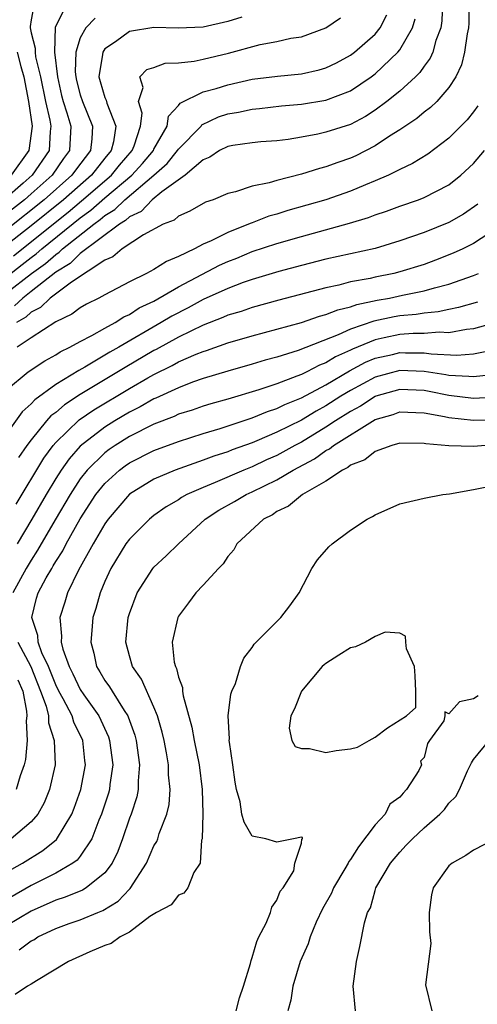
# Model space of a CAD drawing. Units: inches. Extents: x 2604000 to 2607000, y 1482000 to 1485000.
# Drawn here: x 2605720 to 2605757, y 1482138 to 1482218 of the extents above; entities that cross this region are included whole.
import ezdxf

# ---------------------------------------------------------------- set-up
doc = ezdxf.new("R2010")
doc.units = ezdxf.units.IN
doc.header["$MEASUREMENT"] = 0
doc.layers.add('LD26041482_2ft', color=232, linetype='Continuous')

msp = doc.modelspace()

# ---------------------------------------------------------------- linework, layer by layer
at = {"layer": 'LD26041482_2ft'}
for points, elevation in [([(2605721.207, 1482218.793), (2605721, 1482217.631), (2605720.913, 1482217.087), (2605720.914, 1482217), (2605721, 1482216.571), (2605721.326, 1482215.326), (2605721.318, 1482215), (2605721.364, 1482214.635), (2605721.764, 1482213), (2605722.159, 1482211), (2605722.52, 1482209.48), (2605722.595, 1482209), (2605722.542, 1482208.542), (2605722.467, 1482207), (2605721.091, 1482205), (2605720.338, 1482204.338), (2605718.8, 1482203)], 8476), ([(2605754.488, 1482219), (2605754.434, 1482217.566), (2605754.349, 1482217), (2605753.952, 1482215.952), (2605753.698, 1482215), (2605753.488, 1482214.512), (2605753, 1482213.871), (2605752.651, 1482213.349), (2605752.288, 1482213), (2605751, 1482211.84), (2605749.966, 1482211), (2605749, 1482210.287), (2605748.217, 1482209.782), (2605747, 1482209.135), (2605745, 1482208.489), (2605744.334, 1482208.334), (2605743, 1482208.087), (2605741.909, 1482207.909), (2605741, 1482207.79), (2605739.704, 1482207.704), (2605739, 1482207.639), (2605737.418, 1482207.418), (2605737, 1482207.338), (2605736.332, 1482207), (2605735.542, 1482206.458), (2605735, 1482206.243), (2605733.536, 1482205), (2605731.649, 1482203.649), (2605730.841, 1482203), (2605729.945, 1482202.055), (2605729, 1482201.609), (2605728.692, 1482201.308), (2605728.182, 1482201), (2605725, 1482198.618), (2605724.184, 1482197.816), (2605723, 1482197.101), (2605721, 1482195.524), (2605720.311, 1482195), (2605719.634, 1482194.366)], 8490), ([(2605756.63, 1482219), (2605756.625, 1482217.375), (2605756.609, 1482217), (2605756.496, 1482216.496), (2605756.289, 1482215), (2605756.027, 1482213.973), (2605755.563, 1482213), (2605755, 1482212.12), (2605754.024, 1482211), (2605753.507, 1482210.493), (2605753, 1482210.115), (2605752.394, 1482209.606), (2605751, 1482208.679), (2605750.161, 1482208.161), (2605749, 1482207.398), (2605747.42, 1482206.58), (2605747, 1482206.392), (2605745.965, 1482206.035), (2605745, 1482205.664), (2605744.462, 1482205.538), (2605743, 1482205.067), (2605741, 1482204.575), (2605740.375, 1482204.375), (2605739, 1482204.112), (2605737.639, 1482203.639), (2605737, 1482203.497), (2605735.815, 1482203), (2605735.201, 1482202.799), (2605733.924, 1482202.075), (2605733, 1482201.675), (2605732.652, 1482201.348), (2605731.755, 1482201), (2605730.133, 1482200.133), (2605728.415, 1482199), (2605727.653, 1482198.347), (2605727, 1482198.073), (2605724.298, 1482196.298), (2605722.559, 1482195), (2605721.769, 1482194.231), (2605721, 1482193.848), (2605720.562, 1482193.438), (2605719.816, 1482193)], 8492), ([(2605723.631, 1482218.369), (2605722.944, 1482217.056), (2605722.899, 1482215), (2605723.147, 1482213), (2605723.478, 1482211.478), (2605723.599, 1482211), (2605723.915, 1482210.085), (2605724.228, 1482209), (2605724.134, 1482207), (2605723.644, 1482206.356), (2605722.718, 1482205), (2605721, 1482203.476), (2605720.458, 1482203), (2605719, 1482201.849)], 8478), ([(2605719, 1482196.735), (2605720.283, 1482197.717), (2605721, 1482198.3), (2605721.409, 1482198.591), (2605721.87, 1482199), (2605725, 1482201.518), (2605725.862, 1482202.138), (2605727, 1482203.141), (2605729.188, 1482205), (2605730.058, 1482205.942), (2605730.955, 1482207), (2605731, 1482207.106), (2605732.067, 1482209), (2605732.187, 1482209.813), (2605733, 1482210.679), (2605733.137, 1482210.863), (2605735, 1482211.777), (2605736.055, 1482212.055), (2605737, 1482212.362), (2605739, 1482212.812), (2605741.058, 1482213.058), (2605743, 1482213.242), (2605744.432, 1482213.568), (2605745, 1482213.729), (2605745.853, 1482214.147), (2605747, 1482214.761), (2605747.313, 1482215), (2605749, 1482216.485), (2605749.42, 1482217), (2605749.964, 1482218.036)], 8486), ([(2605738.147, 1482217.853), (2605737, 1482217.5), (2605735, 1482217.045), (2605732.963, 1482216.963), (2605731, 1482217.027), (2605729, 1482216.684), (2605727.854, 1482215.854), (2605727, 1482215.27), (2605726.824, 1482215), (2605726.818, 1482214.818), (2605726.503, 1482213), (2605726.624, 1482212.624), (2605727, 1482211.309), (2605727.101, 1482211.101), (2605727.153, 1482210.847), (2605727.902, 1482209), (2605727.711, 1482207.711), (2605727.52, 1482207), (2605727, 1482206.372), (2605725.927, 1482205), (2605723.641, 1482203), (2605721, 1482200.866), (2605718.61, 1482199)], 8482), ([(2605726.225, 1482217.775), (2605725.446, 1482217), (2605725, 1482216.173), (2605724.636, 1482215), (2605724.593, 1482213.407), (2605724.643, 1482213), (2605724.706, 1482212.707), (2605725, 1482211.543), (2605725.171, 1482211), (2605725.997, 1482209), (2605725.945, 1482207.945), (2605725.824, 1482207), (2605724.599, 1482205.401), (2605724.326, 1482205), (2605722.062, 1482203), (2605719, 1482200.561)], 8480), ([(2605719, 1482195.417), (2605721.02, 1482197), (2605722.178, 1482197.822), (2605723, 1482198.552), (2605723.279, 1482198.721), (2605723.563, 1482199), (2605726.092, 1482201), (2605726.62, 1482201.38), (2605727, 1482201.715), (2605727.801, 1482202.199), (2605728.621, 1482203), (2605730.997, 1482205), (2605732.064, 1482205.936), (2605732.922, 1482207), (2605733, 1482207.125), (2605734.835, 1482209), (2605734.905, 1482209.094), (2605736.258, 1482209.741), (2605737, 1482209.979), (2605737.881, 1482210.119), (2605739, 1482210.37), (2605739.586, 1482210.414), (2605741.366, 1482210.634), (2605743, 1482210.79), (2605745, 1482211.104), (2605747, 1482211.856), (2605748.67, 1482213), (2605749, 1482213.25), (2605750.85, 1482215), (2605751, 1482215.191), (2605752.043, 1482217), (2605752.268, 1482217.732)], 8488), ([(2605719.558, 1482198.442), (2605724.004, 1482201.996), (2605725.103, 1482202.897), (2605727.536, 1482205), (2605728.187, 1482205.814), (2605729.217, 1482207), (2605729.379, 1482207.379), (2605729.905, 1482209), (2605730.042, 1482210.042), (2605729.75, 1482211), (2605730.126, 1482212.126), (2605729.841, 1482213), (2605730.41, 1482213.59), (2605731, 1482213.765), (2605731.897, 1482214.103), (2605733, 1482214.138), (2605734.276, 1482214.276), (2605735, 1482214.428), (2605737.061, 1482214.939), (2605739.632, 1482215.632), (2605741, 1482215.872), (2605742.135, 1482216.135), (2605743, 1482216.263), (2605745, 1482216.989), (2605746.194, 1482217.806)], 8484), ([(2605719.857, 1482215), (2605720.151, 1482213.849), (2605720.4, 1482213), (2605720.782, 1482211), (2605721.072, 1482209), (2605720.821, 1482207), (2605719.381, 1482205)], 8474), ([(2605757.354, 1482210.646), (2605757, 1482210.15), (2605756.499, 1482209.501), (2605755, 1482208.015), (2605753.279, 1482206.721), (2605752.055, 1482205.945), (2605751, 1482205.464), (2605750.076, 1482205), (2605749, 1482204.532), (2605748.225, 1482204.225), (2605747, 1482203.7), (2605744.976, 1482203), (2605741.885, 1482202.115), (2605741, 1482201.835), (2605740.345, 1482201.655), (2605739, 1482201.129), (2605738.899, 1482201.101), (2605738.699, 1482201), (2605737, 1482200.337), (2605735.652, 1482199.652), (2605735, 1482199.377), (2605734.286, 1482199), (2605733, 1482198.374), (2605732.014, 1482197.986), (2605731, 1482197.314), (2605730.396, 1482197), (2605729, 1482196.323), (2605727, 1482195.271), (2605726.512, 1482195), (2605725.51, 1482194.49), (2605725, 1482194.209), (2605724.323, 1482193.677), (2605723, 1482193.063), (2605721, 1482191.768), (2605719.854, 1482191)], 8494), ([(2605719, 1482187.531), (2605720.763, 1482189), (2605722.106, 1482189.894), (2605723, 1482190.381), (2605723.369, 1482190.631), (2605724.163, 1482191), (2605725, 1482191.464), (2605725.937, 1482191.937), (2605727, 1482192.543), (2605727.847, 1482193), (2605728.542, 1482193.458), (2605729, 1482193.651), (2605729.807, 1482194.193), (2605731, 1482194.752), (2605733, 1482195.912), (2605736.331, 1482197.669), (2605737, 1482197.968), (2605737.744, 1482198.256), (2605739, 1482198.775), (2605741, 1482199.44), (2605743, 1482200.017), (2605746.912, 1482201.088), (2605748.45, 1482201.55), (2605749, 1482201.765), (2605749.929, 1482202.071), (2605751, 1482202.474), (2605752.541, 1482203), (2605753, 1482203.175), (2605755, 1482204.222), (2605755.981, 1482205), (2605757, 1482205.949), (2605757.892, 1482207)], 8496), ([(2605757.37, 1482202.63), (2605756.181, 1482201.819), (2605755, 1482201.156), (2605753, 1482200.345), (2605751, 1482199.646), (2605749, 1482199.031), (2605745, 1482198.163), (2605743, 1482197.656), (2605741.163, 1482197.162), (2605739, 1482196.519), (2605738.265, 1482196.265), (2605737, 1482195.787), (2605735, 1482194.876), (2605733.785, 1482194.215), (2605732.464, 1482193.536), (2605731.583, 1482193), (2605728.137, 1482191), (2605727.406, 1482190.594), (2605725.372, 1482189.372), (2605724.886, 1482189.114), (2605723, 1482187.961), (2605721.288, 1482186.712), (2605721, 1482186.382), (2605720.261, 1482185.739), (2605718.301, 1482183)], 8498), ([(2605758.262, 1482200.262), (2605757, 1482199.434), (2605756.14, 1482199), (2605755.362, 1482198.638), (2605753.925, 1482198.075), (2605753, 1482197.739), (2605751, 1482197.122), (2605750.519, 1482197), (2605749, 1482196.693), (2605748.594, 1482196.594), (2605747, 1482196.305), (2605746.056, 1482196.056), (2605745, 1482195.84), (2605741.17, 1482194.83), (2605739, 1482194.233), (2605738.087, 1482193.913), (2605737, 1482193.596), (2605736.594, 1482193.406), (2605735, 1482192.802), (2605733, 1482191.822), (2605731.188, 1482190.812), (2605731, 1482190.72), (2605728.644, 1482189.356), (2605725, 1482187.14), (2605723.703, 1482186.297), (2605723, 1482185.692), (2605722.599, 1482185.401), (2605722.251, 1482185), (2605721, 1482183.461), (2605720.658, 1482183), (2605719.98, 1482182.02)], 8500), ([(2605719.79, 1482178.21), (2605722.039, 1482181.961), (2605722.795, 1482183), (2605723, 1482183.245), (2605724.919, 1482185.081), (2605726.106, 1482185.894), (2605729, 1482187.639), (2605730.493, 1482188.493), (2605731, 1482188.775), (2605732.493, 1482189.507), (2605733, 1482189.796), (2605734.432, 1482190.432), (2605735, 1482190.661), (2605735.262, 1482190.738), (2605737, 1482191.345), (2605739, 1482191.917), (2605743, 1482193.011), (2605744.481, 1482193.519), (2605745, 1482193.65), (2605745.957, 1482194.043), (2605747, 1482194.286), (2605747.522, 1482194.479), (2605749.178, 1482194.822), (2605750.169, 1482195), (2605751.234, 1482195.234), (2605753, 1482195.587), (2605753.833, 1482195.833), (2605755, 1482196.119), (2605757, 1482196.825), (2605757.428, 1482197)], 8502), ([(2605757.325, 1482194.675), (2605755.779, 1482194.22), (2605755, 1482194.071), (2605754.123, 1482193.878), (2605753, 1482193.771), (2605752.342, 1482193.658), (2605751, 1482193.543), (2605750.54, 1482193.46), (2605748.888, 1482193.112), (2605747, 1482192.463), (2605745.997, 1482191.997), (2605742.726, 1482190.726), (2605741, 1482190.187), (2605740.062, 1482189.939), (2605739, 1482189.61), (2605737, 1482189.053), (2605735, 1482188.447), (2605734.146, 1482188.146), (2605733, 1482187.7), (2605731.156, 1482186.843), (2605731, 1482186.784), (2605729.865, 1482186.135), (2605729, 1482185.711), (2605727.806, 1482185), (2605727, 1482184.499), (2605725, 1482182.945), (2605724.086, 1482181.914), (2605723.442, 1482181), (2605723, 1482180.311), (2605722.213, 1482179), (2605721.057, 1482177), (2605719.873, 1482175)], 8504), ([(2605758.969, 1482193.031), (2605757, 1482192.488), (2605756.442, 1482192.442), (2605755, 1482192.178), (2605754.215, 1482192.215), (2605753, 1482192.109), (2605752.109, 1482192.109), (2605751, 1482192.021), (2605749.748, 1482191.748), (2605749, 1482191.603), (2605747.159, 1482190.841), (2605747, 1482190.755), (2605745.785, 1482190.215), (2605745, 1482189.729), (2605744.466, 1482189.534), (2605743.442, 1482189), (2605743, 1482188.785), (2605742.629, 1482188.629), (2605741, 1482188.028), (2605739.529, 1482187.529), (2605737, 1482186.776), (2605735.617, 1482186.383), (2605735, 1482186.193), (2605734.118, 1482185.882), (2605733, 1482185.535), (2605732.637, 1482185.363), (2605731, 1482184.73), (2605729, 1482183.724), (2605727.836, 1482183), (2605727.34, 1482182.66), (2605727, 1482182.406), (2605725.564, 1482181), (2605725, 1482180.276), (2605724.164, 1482179), (2605722.958, 1482176.958), (2605721.531, 1482174.469), (2605721, 1482173.663), (2605720.596, 1482173), (2605719.498, 1482171)], 8506), ([(2605719, 1482148.265), (2605720.302, 1482149), (2605721.964, 1482150.036), (2605723.066, 1482150.934), (2605724.318, 1482153), (2605724.51, 1482153.49), (2605725.057, 1482155), (2605725.419, 1482157), (2605725.37, 1482157.37), (2605725.21, 1482159), (2605724.487, 1482160.487), (2605724.337, 1482161), (2605723.615, 1482162.385), (2605723.262, 1482163), (2605723, 1482163.516), (2605722.401, 1482165), (2605721.874, 1482166.126), (2605721.577, 1482167), (2605721.543, 1482167.543), (2605721.048, 1482169), (2605721.437, 1482170.563), (2605721.56, 1482171), (2605722.222, 1482172.222), (2605722.672, 1482173), (2605722.802, 1482173.198), (2605723, 1482173.551), (2605723.569, 1482174.431), (2605723.857, 1482175), (2605725, 1482177.032), (2605726.279, 1482179), (2605727, 1482179.911), (2605728.19, 1482181), (2605728.653, 1482181.347), (2605729, 1482181.585), (2605731, 1482182.595), (2605733, 1482183.332), (2605735, 1482183.961), (2605736.374, 1482184.374), (2605739, 1482185.24), (2605740.243, 1482185.757), (2605741, 1482185.999), (2605741.658, 1482186.342), (2605743, 1482186.878), (2605745, 1482187.948), (2605746.923, 1482189.077), (2605748.224, 1482189.776), (2605749, 1482190.093), (2605750.403, 1482190.403), (2605751, 1482190.553), (2605751.467, 1482190.532), (2605753, 1482190.533), (2605753.549, 1482190.451), (2605755.645, 1482190.355), (2605757, 1482190.46), (2605758.808, 1482190.808)], 8508), ([(2605758.765, 1482188.765), (2605757, 1482188.576), (2605756.625, 1482188.625), (2605755, 1482188.702), (2605754.753, 1482188.753), (2605753, 1482189.023), (2605751, 1482189.109), (2605749, 1482188.568), (2605747, 1482187.477), (2605746.218, 1482187), (2605745, 1482186.223), (2605744.197, 1482185.803), (2605743, 1482185.068), (2605741, 1482184.074), (2605739.369, 1482183.369), (2605739, 1482183.223), (2605737.365, 1482182.635), (2605737, 1482182.482), (2605735.873, 1482182.128), (2605735, 1482181.792), (2605732.719, 1482181), (2605731, 1482180.257), (2605729, 1482179.034), (2605727.267, 1482177), (2605727, 1482176.632), (2605726.051, 1482175), (2605724.856, 1482172.856), (2605723.96, 1482171), (2605723.745, 1482170.255), (2605723.338, 1482169), (2605723.482, 1482167.481), (2605723.45, 1482167), (2605723.581, 1482166.419), (2605724.09, 1482165), (2605724.404, 1482164.404), (2605725, 1482163.137), (2605725.283, 1482162.717), (2605726.514, 1482161), (2605727.297, 1482159.297), (2605727.392, 1482159), (2605727.643, 1482157), (2605727.412, 1482155.412), (2605727.375, 1482155), (2605727.295, 1482154.705), (2605726.724, 1482153), (2605726.512, 1482152.512), (2605725.931, 1482151), (2605725, 1482149.582), (2605724.748, 1482149.252), (2605724.406, 1482149), (2605723, 1482148.196), (2605721, 1482147.191), (2605717, 1482144.89)], 8510), ([(2605759, 1482186.924), (2605757, 1482186.824), (2605755, 1482187.078), (2605753.405, 1482187.405), (2605753, 1482187.468), (2605751, 1482187.559), (2605749.065, 1482187), (2605749, 1482186.977), (2605747.801, 1482186.199), (2605747, 1482185.777), (2605745.774, 1482185), (2605745, 1482184.485), (2605743, 1482183.28), (2605742.466, 1482183), (2605741, 1482182.189), (2605740.172, 1482181.828), (2605739, 1482181.272), (2605738.319, 1482181), (2605735.981, 1482179.981), (2605735, 1482179.586), (2605733.675, 1482179), (2605733.242, 1482178.758), (2605733, 1482178.588), (2605732.001, 1482177.999), (2605731, 1482177.302), (2605730.627, 1482177), (2605729, 1482175.388), (2605728.72, 1482175), (2605727.489, 1482173), (2605727, 1482171.935), (2605726.607, 1482171), (2605726.263, 1482169.737), (2605726.034, 1482169), (2605725.95, 1482167.95), (2605725.847, 1482167), (2605726.091, 1482166.091), (2605726.318, 1482165), (2605726.592, 1482164.591), (2605727, 1482163.876), (2605727.367, 1482163.367), (2605727.583, 1482163), (2605728.569, 1482161.431), (2605728.865, 1482161), (2605728.908, 1482160.908), (2605729.43, 1482159.43), (2605729.541, 1482159), (2605729.822, 1482157), (2605729.709, 1482155.709), (2605729.713, 1482155), (2605729.599, 1482154.401), (2605729.131, 1482153), (2605729, 1482152.661), (2605728.435, 1482151), (2605728.048, 1482149.952), (2605727.594, 1482149), (2605727, 1482148.215), (2605725.474, 1482147), (2605725.178, 1482146.822), (2605723.762, 1482146.238), (2605723, 1482145.996), (2605721, 1482145.092), (2605719, 1482143.897)], 8512), ([(2605720.034, 1482141.966), (2605721, 1482142.674), (2605721.22, 1482142.78), (2605721.554, 1482143), (2605723, 1482143.69), (2605724.093, 1482144.094), (2605725, 1482144.408), (2605726.427, 1482145), (2605726.845, 1482145.155), (2605728.09, 1482145.911), (2605729, 1482146.889), (2605729.064, 1482146.936), (2605730.385, 1482149), (2605731, 1482150.428), (2605731.221, 1482150.779), (2605731.306, 1482151), (2605731.433, 1482151.433), (2605732.045, 1482153), (2605732.229, 1482153.771), (2605732.321, 1482155), (2605732.191, 1482156.191), (2605732.187, 1482157), (2605732.023, 1482157.977), (2605731.816, 1482159), (2605731.659, 1482159.659), (2605731.278, 1482161), (2605731, 1482161.706), (2605729.974, 1482163.974), (2605729.261, 1482165), (2605729, 1482165.88), (2605728.702, 1482167), (2605728.904, 1482169), (2605729, 1482169.319), (2605729.639, 1482171), (2605730.912, 1482173), (2605731, 1482173.103), (2605731.99, 1482174.01), (2605732.991, 1482175), (2605735.156, 1482177), (2605736.274, 1482177.726), (2605737.554, 1482178.446), (2605738.492, 1482179), (2605739, 1482179.226), (2605741, 1482180.198), (2605742.336, 1482181), (2605744.079, 1482181.921), (2605745, 1482182.596), (2605745.276, 1482182.724), (2605745.599, 1482183), (2605749, 1482185.111), (2605750.469, 1482185.531), (2605751, 1482185.726), (2605752.318, 1482185.682), (2605753, 1482185.644), (2605754.653, 1482185.347), (2605755, 1482185.267), (2605757, 1482185.051), (2605759, 1482185.117)], 8514), ([(2605757.977, 1482183), (2605757, 1482182.916), (2605755, 1482182.964), (2605753.13, 1482183.13), (2605753, 1482183.163), (2605751, 1482183.187), (2605750.352, 1482183), (2605749, 1482182.502), (2605748.165, 1482181.836), (2605747, 1482181.385), (2605746.792, 1482181.208), (2605746.344, 1482181), (2605745, 1482180.092), (2605743.083, 1482179), (2605741.951, 1482178.049), (2605741, 1482177.617), (2605740.635, 1482177.365), (2605739.901, 1482177), (2605737.742, 1482175), (2605737.494, 1482174.506), (2605737, 1482173.957), (2605736.636, 1482173.364), (2605736.255, 1482173), (2605735, 1482171.62), (2605734.408, 1482171), (2605733.814, 1482170.186), (2605733, 1482169.12), (2605732.931, 1482169), (2605732.476, 1482167), (2605732.648, 1482165.352), (2605732.741, 1482165), (2605732.836, 1482164.836), (2605733, 1482164.14), (2605733.308, 1482163.308), (2605733.32, 1482163), (2605733.366, 1482162.634), (2605734.087, 1482160.087), (2605734.275, 1482159), (2605734.686, 1482157), (2605734.933, 1482155), (2605734.974, 1482153.026), (2605734.92, 1482151), (2605734.87, 1482150.87), (2605734.748, 1482149), (2605734.248, 1482148.248), (2605733.743, 1482147), (2605733.437, 1482146.563), (2605733, 1482146.415), (2605732.397, 1482145.603), (2605731.212, 1482145), (2605730.674, 1482144.674), (2605729, 1482143.401), (2605728.255, 1482143), (2605727.523, 1482142.477), (2605727, 1482142.296), (2605725.785, 1482141.785), (2605724.036, 1482141), (2605721.436, 1482139.436), (2605721, 1482139.152), (2605720.714, 1482139), (2605719.695, 1482138.305)], 8516), ([(2605737.694, 1482137), (2605737.954, 1482138.046), (2605738.279, 1482139), (2605738.843, 1482140.843), (2605738.902, 1482141.098), (2605739, 1482141.332), (2605739.359, 1482142.641), (2605739.527, 1482143), (2605740.131, 1482144.131), (2605740.496, 1482145), (2605740.584, 1482145.416), (2605741, 1482146.002), (2605741.277, 1482146.723), (2605741.515, 1482147), (2605742.377, 1482148.377), (2605742.478, 1482149), (2605743, 1482150.639), (2605743.038, 1482150.962), (2605743.083, 1482151), (2605743.091, 1482151.091), (2605743, 1482151.119), (2605742.353, 1482151), (2605741, 1482150.72), (2605740.092, 1482151), (2605739, 1482151.202), (2605738.344, 1482152.345), (2605738.153, 1482153), (2605738.008, 1482153.992), (2605737.728, 1482155), (2605737.603, 1482155.603), (2605737.422, 1482157), (2605737.137, 1482158.863), (2605737.124, 1482159), (2605737.138, 1482159.138), (2605737.042, 1482161), (2605737.25, 1482162.75), (2605737.345, 1482163), (2605737.63, 1482163.63), (2605738.042, 1482165), (2605738.313, 1482165.687), (2605739, 1482166.547), (2605739.167, 1482166.833), (2605741.319, 1482169), (2605742.049, 1482169.951), (2605742.815, 1482171), (2605743.836, 1482173), (2605744.306, 1482173.694), (2605745.238, 1482174.762), (2605745.5, 1482175), (2605747, 1482176.115), (2605748.366, 1482177), (2605748.782, 1482177.218), (2605749, 1482177.366), (2605751, 1482178.248), (2605753, 1482178.719), (2605754.523, 1482179), (2605755.067, 1482179.067), (2605757, 1482179.416), (2605760.009, 1482180.01)], 8518), ([(2605719.909, 1482167), (2605720.968, 1482165), (2605721.774, 1482163), (2605722.229, 1482161.771), (2605722.404, 1482161), (2605722.426, 1482160.426), (2605722.888, 1482159), (2605722.948, 1482157), (2605722.507, 1482155), (2605722.071, 1482153.929), (2605721.542, 1482153), (2605721, 1482152.374), (2605719.371, 1482151)], 8506), ([(2605719.929, 1482163.929), (2605720.317, 1482163), (2605720.626, 1482161.374), (2605720.643, 1482161), (2605720.591, 1482160.591), (2605720.665, 1482159), (2605720.549, 1482157.451), (2605720.445, 1482157), (2605720.104, 1482156.104), (2605719.789, 1482155)], 8504), ([(2605757.378, 1482162.622), (2605757, 1482162.376), (2605755.862, 1482162.138), (2605755, 1482161.16), (2605754.664, 1482161.336), (2605754.663, 1482161), (2605754.587, 1482160.586), (2605753.422, 1482159), (2605753.264, 1482158.736), (2605753, 1482157.599), (2605752.684, 1482157.316), (2605752.775, 1482157), (2605752.545, 1482156.545), (2605751.563, 1482155), (2605751.285, 1482154.715), (2605751, 1482154.377), (2605750.199, 1482153.801), (2605749.818, 1482153), (2605749, 1482152.122), (2605747.659, 1482150.341), (2605747, 1482149.3), (2605746.863, 1482149.137), (2605746.809, 1482149), (2605746.547, 1482148.547), (2605745.625, 1482147), (2605745.446, 1482146.554), (2605744.719, 1482145.281), (2605744.21, 1482144.209), (2605743.704, 1482143), (2605743.549, 1482142.451), (2605742.886, 1482141), (2605742.301, 1482139), (2605742.134, 1482137.866), (2605741.883, 1482137)], 8520), ([(2605747.405, 1482137), (2605747.22, 1482139), (2605747.496, 1482141), (2605747.768, 1482142.232), (2605748.137, 1482144.137), (2605748.392, 1482145), (2605748.618, 1482145.382), (2605749, 1482146.788), (2605749.07, 1482147), (2605750.244, 1482149), (2605751, 1482149.914), (2605751.539, 1482150.461), (2605752.037, 1482151), (2605753, 1482151.894), (2605754.269, 1482153), (2605754.635, 1482153.365), (2605755, 1482153.884), (2605755.557, 1482154.443), (2605755.859, 1482155), (2605756.512, 1482156.512), (2605756.833, 1482157.167), (2605757, 1482157.443), (2605758.276, 1482159)], 8522), ([(2605758.794, 1482151), (2605757, 1482150.07), (2605756.376, 1482149.624), (2605755.268, 1482149), (2605755, 1482148.78), (2605753.716, 1482147), (2605753.584, 1482146.416), (2605753.401, 1482145), (2605753.422, 1482143.422), (2605753.539, 1482142.461), (2605753.092, 1482139.092), (2605753.627, 1482137)], 8524)]:
    msp.add_lwpolyline(points, dxfattribs=dict(at, elevation=elevation))
at = {"layer": 'LD26041482_2ft', "elevation": 8520}
msp.add_lwpolyline([(2605745, 1482165.263), (2605744.848, 1482165.152), (2605744.688, 1482165), (2605742.995, 1482163), (2605742.439, 1482161.561), (2605742.141, 1482161), (2605742.003, 1482160.002), (2605742.212, 1482159), (2605742.499, 1482158.499), (2605743, 1482158.334), (2605743.65, 1482158.35), (2605745, 1482158.006), (2605745.835, 1482158.165), (2605747, 1482158.305), (2605747.564, 1482158.436), (2605748.509, 1482159), (2605749, 1482159.252), (2605750.02, 1482160.02), (2605751.549, 1482161), (2605752.318, 1482161.682), (2605752.316, 1482163), (2605752.26, 1482164.261), (2605752.205, 1482165), (2605751.541, 1482166.459), (2605751.49, 1482167), (2605751.471, 1482167.471), (2605751, 1482167.727), (2605749.808, 1482167.808), (2605749, 1482167.467), (2605748.204, 1482167), (2605747.394, 1482166.606), (2605747, 1482166.524), (2605746.057, 1482165.943)], close=True, dxfattribs=at)

doc.saveas('drawing.dxf')
